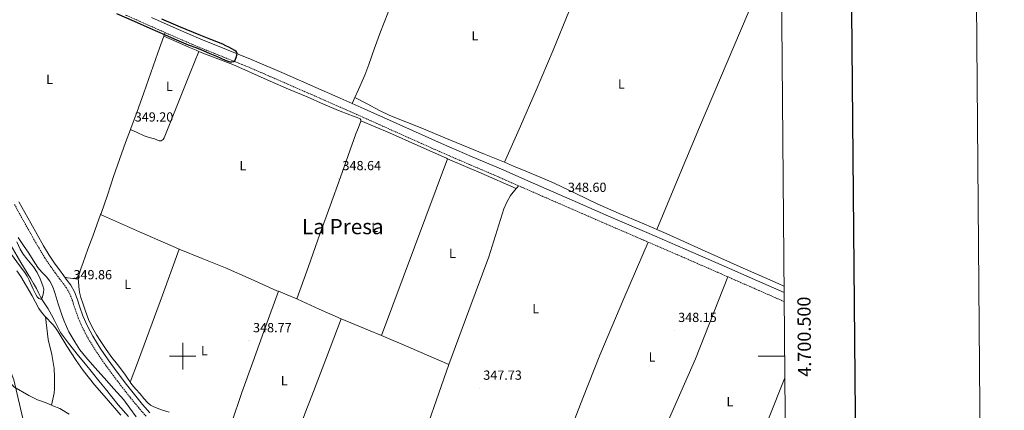
# Model space of a CAD drawing. Units: metres. Extents: x 555642 to 560121, y 4698190 to 4701197.
# Drawn here: x 559377 to 560121, y 4700459 to 4700754 of the extents above; entities that cross this region are included whole.
import ezdxf
from ezdxf.enums import TextEntityAlignment as Align

# ---------------------------------------------------------------- set-up
doc = ezdxf.new("R2010")
doc.units = ezdxf.units.M
doc.header["$MEASUREMENT"] = 0
doc.linetypes.add('TRAZOSX2', pattern=[1.5, 1, -0.5])
for name, color, linetype, lineweight in [('Carátula', 7, 'Continuous', 5), ('Level 1', 19, 'Continuous', 0), ('Level 11', 142, 'Continuous', 13), ('Level 13', 5, 'Continuous', 0), ('Level 16', 1, 'Continuous', 0), ('Level 21', 19, 'Continuous', 0), ('Level 35', 92, 'TRAZOSX2', 0), ('Level 36', 19, 'Continuous', 40), ('Level 37', 19, 'Continuous', 0), ('Level 4', 36, 'Continuous', 30), ('Level 41', 19, 'Continuous', 0), ('Level 45', 19, 'Continuous', 0), ('Level 5', 36, 'Continuous', 0), ('Level 51', 144, 'Continuous', 13), ('Level 61', 19, 'Continuous', 0), ('Level 63', 7, 'Continuous', 0), ('Level 7', 19, 'Continuous', 0)]:
    doc.layers.add(name, color=color, linetype=linetype, lineweight=lineweight)
doc.styles.add('Arial', font='ARIAL.TTF', dxfattribs={"height": 0.2})

# ---------------------------------------------------------------- blocks, each defined once
blk = doc.blocks.new('5PATER')
at = {"layer": 'Carátula', "linetype": 'Continuous', "lineweight": 5}
h = blk.add_hatch(color=250, dxfattribs=at)
edge = h.paths.add_edge_path()
edge.add_ellipse((0, 0), major_axis=(-1.33, -1.34), ratio=0.999422, start_angle=0, end_angle=360)

msp = doc.modelspace()

# ---------------------------------------------------------------- linework, layer by layer
at = {"layer": 'Level 1', "color": 19, "linetype": 'Continuous', "lineweight": 0}
msp.add_polyline3d([(558841.64, 4700921.7, 338.96), (558842, 4700921.41, 338.96), (558866.86, 4700900.31, 339.16), (558903.77, 4700858.48, 339.66), (558942.39, 4700823.51, 339.62), (558985.04, 4700792.52, 339.26), (559037.7, 4700762.24, 339.53), (559098.36, 4700732.93, 339.56), (559158.82, 4700710.46, 339.72), (559216.54, 4700682.64, 339.74), (559269.38, 4700646.14, 339.76), (559315.08, 4700600.83, 339.8), (559349.6, 4700541.59, 339.85), (559372.2, 4700482.12, 339.38), (559388.54, 4700412.82, 338.91), (559401.52, 4700335.25, 337.99), (559413.93, 4700237.35, 339.77), (559418.34, 4700139.39, 338.1), (559411.29, 4700046.67, 338.29), (559406.62, 4699928.07, 339.01)], dxfattribs=at)
at = {"layer": 'Level 11', "color": 142, "linetype": 'Continuous', "lineweight": 13}
for points in [[(559374.54, 4700564.5, 339.53), (559377.48, 4700560.18, 339.53), (559381.83, 4700552.91, 339.53), (559386.05, 4700545.57, 339.53), (559388.55, 4700540.86, 339.53), (559391.09, 4700536.16, 339.53), (559393.13, 4700533.21, 339.53), (559395.46, 4700530.48, 339.53), (559396.22, 4700529.69, 339.53)], [(559396.22, 4700529.69, 339.53), (559397.71, 4700528.17, 339.53), (559399.96, 4700525.86, 339.53), (559401.94, 4700523.71, 339.53), (559403.78, 4700521.43, 339.53), (559404.77, 4700519.93, 339.53), (559405.73, 4700518.42, 339.53), (559412.46, 4700507.52, 339.53), (559419.31, 4700496.69, 339.53), (559424.69, 4700489.19, 339.53), (559433.41, 4700478.45, 339.53), (559442.46, 4700467.95, 339.53), (559453.21, 4700455.45, 339.53)]]:
    msp.add_polyline3d(points, dxfattribs=at)
at = {"layer": 'Level 13', "color": 5, "linetype": 'Continuous', "lineweight": 0, "ltscale": 0.5}
msp.add_polyline3d([(559701.28, 4700493.68, 348.79), (559676.94, 4700423.66, 347.35), (559674.46, 4700414.38, 345.81), (559671.1, 4700399.18, 342.35), (559672.62, 4700396.62, 341.79), (559713.18, 4700401.34, 341.75), (559766.42, 4700406.46, 342.07), (559793.1, 4700409.34, 342.19), (559804.54, 4700409.02, 342.19), (559818.7, 4700404.54, 342.17), (559821.16, 4700403.46, 342.16)], dxfattribs=at)
at = {"layer": 'Level 16', "color": 1, "linetype": 'Continuous', "lineweight": 0}
for points in [[(559300.77, 4700542.35, 339.49), (559309.83, 4700532.42, 339.49), (559324.67, 4700518.85, 339.49), (559336.38, 4700508.03, 339.49), (559344.32, 4700502.4, 339.49), (559355.84, 4700494.34, 339.49), (559367.42, 4700482.69, 339.49), (559372.22, 4700476.93, 339.49), (559383.74, 4700470.27, 339.49), (559390.14, 4700467.07, 339.49), (559396.86, 4700464.7, 339.49), (559400.8, 4700462.96, 339.49)], [(559396.22, 4700529.69, 339.53), (559398.21, 4700512.75, 339.53), (559400.9, 4700501.3, 339.53), (559402.69, 4700490.67, 339.53), (559402.94, 4700484.34, 339.53), (559403.01, 4700478.71, 339.53), (559402.94, 4700475.63, 339.53), (559402.88, 4700471.92, 339.53), (559400.8, 4700462.96, 339.53)], [(559400.8, 4700462.96, 339.49), (559401.79, 4700462.53, 339.49), (559407.1, 4700460.41, 339.49), (559414.12, 4700456.09, 339.49)]]:
    msp.add_polyline3d(points, dxfattribs=at)
at = {"layer": 'Level 21', "color": 19, "linetype": 'TRAZOSX2', "lineweight": 0}
for points in [[(559954.83, 4700541.31, 348.02), (559932.09, 4700551.33, 348.03), (559904.82, 4700563.31, 348.07), (559877.54, 4700575.24, 348.11), (559848.61, 4700587.76, 348.18), (559819.65, 4700600.26, 348.24), (559796.06, 4700610.51, 348.24), (559772.49, 4700620.79, 348.24), (559756.15, 4700627.96, 348.41), (559739.85, 4700635.13, 348.59), (559716.58, 4700645.1, 348.58), (559693.29, 4700655.19, 348.61), (559664.01, 4700668.31, 348.88), (559634.77, 4700681.41, 349.15), (559616.48, 4700689.47, 349.37), (559598.16, 4700697.55, 349.58), (559574.15, 4700708.07, 349.71), (559550.18, 4700718.47, 349.73), (559530.89, 4700726.23, 349.77), (559511.43, 4700734.03, 349.81), (559492.57, 4700742.19, 349.83), (559473.82, 4700750.44, 349.82), (559456.81, 4700758.02, 349.71)], [(559372.72, 4700614.81, 349.45), (559377.2, 4700606.74, 349.55), (559381.69, 4700598.71, 349.65), (559386.52, 4700590.15, 349.71), (559391.41, 4700581.58, 349.77), (559395.69, 4700574.46, 349.83), (559400.34, 4700567.53, 349.87), (559403.64, 4700562.99, 349.87), (559406.94, 4700558.52, 349.85), (559409.67, 4700554.95, 349.85), (559412.18, 4700551.6, 349.85), (559414.62, 4700547.11, 349.85), (559416.54, 4700542.15, 349.85), (559418.64, 4700535.75, 349.77), (559420.88, 4700529.13, 349.66), (559424.45, 4700521.04, 349.61), (559428.59, 4700513.27, 349.58), (559434.31, 4700503.99, 349.57), (559440.42, 4700495.04, 349.55), (559447.38, 4700485.58, 349.49), (559454.46, 4700476.26, 349.39), (559460.51, 4700468.58, 349.28), (559466.71, 4700460.97, 349.17), (559472.45, 4700454.44, 349.06)]]:
    msp.add_polyline3d(points, dxfattribs=at)
at = {"layer": 'Level 21', "color": 19, "linetype": 'Continuous', "lineweight": 0}
for points in [[(559476.34, 4700756.12, 349.82), (559495.05, 4700747.88, 349.83), (559513.82, 4700739.77, 349.81), (559533.2, 4700731.99, 349.77), (559552.58, 4700724.2, 349.73), (559576.64, 4700713.76, 349.71), (559600.66, 4700703.24, 349.58), (559618.98, 4700695.16, 349.37), (559637.31, 4700687.08, 349.15), (559666.55, 4700673.98, 348.88), (559695.8, 4700660.88, 348.61), (559719.04, 4700650.81, 348.58), (559742.33, 4700640.83, 348.59), (559758.65, 4700633.65, 348.41), (559774.98, 4700626.48, 348.24), (559798.54, 4700616.21, 348.24), (559822.12, 4700605.97, 348.24), (559851.07, 4700593.46, 348.18), (559880.02, 4700580.94, 348.11), (559907.32, 4700569, 348.07), (559934.6, 4700557.02, 348.03), (559954.77, 4700548.13, 348.02)], [(559376.09, 4700616.63, 349.45), (559380.55, 4700608.6, 349.55), (559385.03, 4700600.59, 349.65), (559389.85, 4700592.04, 349.71), (559394.71, 4700583.51, 349.77), (559398.93, 4700576.51, 349.83), (559403.48, 4700569.72, 349.87), (559406.72, 4700565.26, 349.87), (559410.01, 4700560.83, 349.85), (559412.72, 4700557.26, 349.85), (559415.42, 4700553.67, 349.85), (559418.1, 4700548.72, 349.85), (559420.15, 4700543.43, 349.85), (559422.27, 4700536.97, 349.77), (559424.46, 4700530.52, 349.66), (559427.89, 4700522.71, 349.61), (559431.91, 4700515.18, 349.58), (559437.52, 4700506.07, 349.57), (559443.54, 4700497.26, 349.55), (559450.45, 4700487.88, 349.49), (559457.49, 4700478.6, 349.39), (559463.5, 4700470.97, 349.28), (559469.64, 4700463.45, 349.17), (559475.25, 4700457.06, 349.06)]]:
    msp.add_polyline3d(points, dxfattribs=at)
at = {"layer": 'Level 35', "color": 92, "linetype": 'Continuous', "lineweight": 0, "ltscale": 0.5}
for points in [[(559380.6, 4700563.26, 344.62), (559375.89, 4700569.54, 344.61), (559371.18, 4700575.83, 344.59), (559367.57, 4700580.72, 344.44), (559364.02, 4700585.64, 344.29), (559360.81, 4700590.9, 344.25), (559357.98, 4700596.39, 344.24), (559355.17, 4700602.57, 344.24)], [(559374.67, 4700586.4, 346.21), (559376.98, 4700580.86, 346.05), (559379.41, 4700577.13, 346.04), (559382.18, 4700573.64, 346.05), (559384.7, 4700570.61, 345.98), (559387.21, 4700567.55, 345.85), (559389.94, 4700563.21, 345.55), (559392.22, 4700558.52, 345.25), (559394.32, 4700553.34, 345.04), (559394.85, 4700550.7, 344.95), (559394.73, 4700548.07, 344.85), (559393.88, 4700545.01, 344.71), (559393.27, 4700543.73, 344.64), (559392.62, 4700543.16, 344.61), (559391.17, 4700543.63, 344.58), (559389.92, 4700544.97, 344.57), (559388.83, 4700546.7, 344.57), (559386.91, 4700550.62, 344.58), (559383.9, 4700557.38, 344.61), (559382.29, 4700560.57, 344.62), (559380.6, 4700563.26, 344.62)]]:
    msp.add_polyline3d(points, dxfattribs=at)
at = {"layer": 'Level 36', "color": 92, "linetype": 'Continuous', "lineweight": 0}
for points in [[(559630.2, 4700695.64, 349.23), (559632.93, 4700701.82, 349.19), (559637.66, 4700712.55, 349.12), (559640.89, 4700720.62, 349.09), (559645.12, 4700732.96, 349.11), (559649.54, 4700745.23, 349.1), (559655.23, 4700759.38, 349.01), (559660.99, 4700773.49, 348.93), (559666.15, 4700785.92, 348.87), (559671.36, 4700798.32, 348.81), (559675.34, 4700807.28, 348.75), (559679.52, 4700816.15, 348.7), (559684.03, 4700824.67, 348.71), (559684.44, 4700825.43, 348.71), (559689.36, 4700834.72, 348.72), (559695.11, 4700847.02, 348.64), (559700.31, 4700859.55, 348.72), (559702.27, 4700864.74, 348.86), (559704.23, 4700869.93, 348.99)], [(559817.68, 4700822.72, 348.79), (559817.33, 4700821.34, 348.37), (559816.97, 4700819.96, 347.95), (559814.8, 4700812.62, 346.26), (559812.51, 4700806.22, 345.53), (559810.26, 4700800.63, 345.36), (559792.46, 4700761.6, 348.07), (559780.08, 4700731.32, 347.92), (559767.38, 4700701.17, 347.94), (559755.38, 4700673.9, 348.2), (559743.37, 4700646.63, 348.45)], [(559858.58, 4700595.87, 348.18), (559874.65, 4700634.53, 347.96), (559890.79, 4700673.16, 347.79), (559911.75, 4700722.44, 347.82), (559932.82, 4700771.67, 347.92)], [(559486.72, 4700744.76, 349.83), (559485.71, 4700741.91, 349.81)], [(559485.71, 4700741.91, 349.81), (559481.29, 4700729.51, 349.74), (559475.85, 4700714.26, 349.65), (559470.63, 4700699.22, 349.68), (559465.4, 4700684.18, 349.81), (559461.14, 4700672.92, 349.88), (559460.56, 4700671.4, 349.89)], [(559485.71, 4700741.91, 349.81), (559495.45, 4700737.72, 349.67), (559505.18, 4700733.53, 349.53), (559510.22, 4700731.35, 349.49), (559512.2, 4700730.49, 349.48)], [(559460.56, 4700671.4, 349.89), (559465.66, 4700669.07, 349.75), (559470.75, 4700666.74, 349.63), (559474.62, 4700665.46, 349.62), (559478.56, 4700664.37, 349.63), (559480.38, 4700663.66, 349.63), (559482.19, 4700662.92, 349.63), (559483.8, 4700662.81, 349.63), (559485.18, 4700663.79, 349.63), (559486.08, 4700665.21, 349.63), (559492.6, 4700681.61, 349.66), (559499.13, 4700698.01, 349.65), (559505.66, 4700714.25, 349.56), (559512.2, 4700730.49, 349.48)], [(559512.2, 4700730.49, 349.48), (559515.25, 4700729.17, 349.47), (559526.63, 4700724.91, 349.55), (559538.03, 4700720.66, 349.61), (559552.03, 4700714.29, 349.46), (559566.03, 4700707.93, 349.33), (559580.06, 4700701.99, 349.31), (559594.1, 4700696.05, 349.29), (559606.55, 4700690.7, 349.29), (559619.02, 4700685.41, 349.28), (559624.32, 4700683.31, 349.27), (559629.63, 4700681.25, 349.26), (559631.88, 4700680.58, 349.26), (559634.13, 4700679.46, 349.25), (559634.7, 4700678.69, 349.24), (559634.72, 4700677.95, 349.23)], [(559628.2, 4700691.09, 349.26), (559630.2, 4700695.64, 349.23)], [(559630.2, 4700695.64, 349.23), (559639.5, 4700690.76, 348.94), (559648.81, 4700685.87, 348.64), (559656.66, 4700682.11, 348.53), (559668.77, 4700677.18, 348.63), (559680.95, 4700672.38, 348.72), (559698.23, 4700665.24, 348.62), (559715.51, 4700658.1, 348.53), (559728.14, 4700652.91, 348.5), (559740.76, 4700647.73, 348.47), (559743.37, 4700646.63, 348.45)], [(559634.72, 4700677.95, 349.23), (559634.72, 4700677.84, 349.23), (559632.88, 4700672.95, 349.21), (559631.04, 4700668.05, 349.2), (559625.15, 4700651.67, 349.14), (559619.26, 4700635.29, 349.09), (559611.48, 4700613.75, 349.07), (559603.74, 4700592.2, 349.04), (559595.05, 4700567.73, 348.93), (559586.36, 4700543.27, 348.83)], [(559634.72, 4700677.95, 349.23), (559645.5, 4700673.43, 349.02), (559656.29, 4700668.91, 348.8), (559677.9, 4700659.33, 348.81), (559699.46, 4700649.65, 348.99), (559700.25, 4700649.31, 348.99)], [(559460.56, 4700671.4, 349.89), (559456.86, 4700661.67, 349.95), (559452.28, 4700648.81, 349.85), (559447.77, 4700635.91, 349.69), (559443.04, 4700621.89, 349.64), (559438.22, 4700607.9, 349.58), (559437.94, 4700607.12, 349.57)], [(559650.34, 4700515.57, 348.69), (559675.29, 4700582.44, 348.84), (559700.25, 4700649.31, 348.99)], [(559700.25, 4700649.31, 348.99), (559725.84, 4700638.3, 348.87), (559752.21, 4700626.94, 348.75)], [(559743.37, 4700646.63, 348.45), (559750.1, 4700643.79, 348.42), (559759.43, 4700639.82, 348.39), (559770.23, 4700635.35, 348.39), (559781.03, 4700630.86, 348.39), (559797.3, 4700623.14, 348.39), (559813.53, 4700615.29, 348.39), (559830.22, 4700607.97, 348.38), (559846.97, 4700600.75, 348.32), (559856.33, 4700596.83, 348.21), (559858.58, 4700595.87, 348.18)], [(559752.21, 4700626.94, 348.75), (559748.01, 4700621.55, 349.4), (559745.02, 4700616.38, 349.68), (559742.83, 4700611.56, 349.76), (559731.65, 4700575.25, 348.8), (559716.47, 4700534.47, 348.79), (559701.28, 4700493.69, 348.79), (559670.9, 4700506.73, 348.73), (559650.34, 4700515.57, 348.69)], [(559754.02, 4700628.9, 348.43), (559753.12, 4700627.92, 348.59), (559752.21, 4700626.94, 348.75)], [(559437.94, 4700607.12, 349.57), (559435.1, 4700599.37, 349.49), (559431.98, 4700590.86, 349.42), (559428.33, 4700580.84, 349.43), (559424.68, 4700570.83, 349.44), (559423.04, 4700566.07, 349.44), (559421.4, 4700561.31, 349.45), (559420.8, 4700560.22, 349.5)], [(559497.27, 4700581.01, 348.88), (559496.91, 4700581.16, 348.88), (559467.42, 4700594.14, 349.23), (559437.94, 4700607.12, 349.57)], [(559858.58, 4700595.87, 348.18), (559865.67, 4700592.85, 348.08), (559879.08, 4700586.79, 347.93), (559892.47, 4700580.72, 347.84), (559907.09, 4700574.17, 347.84), (559921.72, 4700567.63, 347.84), (559936.06, 4700561.25, 347.84), (559950.42, 4700554.91, 347.84), (559954.72, 4700553.08, 347.85)], [(559497.27, 4700581.01, 348.88), (559490.97, 4700563.53, 348.93), (559484.68, 4700546.04, 348.97), (559478.72, 4700529.75, 349.04), (559472.66, 4700513.48, 349.1), (559466.49, 4700496.88, 349.16), (559460.32, 4700480.28, 349.21)], [(559572.33, 4700549.1, 348.83), (559571.26, 4700549.54, 348.83), (559551.82, 4700558.14, 348.81), (559532.38, 4700566.71, 348.8), (559514.62, 4700573.88, 348.78), (559497.27, 4700581.01, 348.88)], [(559852.07, 4700586.26, 348.17), (559833.6, 4700543.63, 348.24), (559815.49, 4700500.86, 348.31), (559802.64, 4700468.29, 348.36), (559790.06, 4700435.62, 347.99)], [(559420.8, 4700560.22, 349.5), (559420.5, 4700559.68, 349.52), (559419.03, 4700558.71, 349.6), (559417.03, 4700558.67, 349.57), (559415.03, 4700558.99, 349.58), (559412.95, 4700559.34, 349.72), (559410.87, 4700559.69, 349.85)], [(559420.8, 4700560.22, 349.5), (559421.11, 4700556.42, 349.54), (559421.42, 4700552.62, 349.58), (559422.05, 4700548.53, 349.6), (559423.06, 4700544.51, 349.58), (559424.63, 4700539.3, 349.57), (559426.39, 4700534.17, 349.57), (559428.8, 4700527.71, 349.56), (559431.66, 4700521.43, 349.55), (559434.7, 4700516.19, 349.52), (559438.01, 4700511.13, 349.47), (559442.14, 4700505.07, 349.44), (559446.39, 4700499.1, 349.41), (559450.63, 4700493.84, 349.4), (559454.81, 4700488.54, 349.41), (559456.8, 4700485.55, 349.39), (559458.77, 4700482.55, 349.34), (559460.15, 4700480.52, 349.23), (559460.32, 4700480.28, 349.21)], [(559853.66, 4700420.23, 347.68), (559887.75, 4700497.98, 347.54), (559912.37, 4700560, 348.06)], [(559525.94, 4700416.44, 348.85), (559531.44, 4700432.93, 348.91), (559536.93, 4700449.42, 348.96), (559544.81, 4700472.44, 348.94), (559552.97, 4700495.37, 348.88), (559562.65, 4700522.23, 348.85), (559572.33, 4700549.1, 348.83)], [(559586.36, 4700543.27, 348.83), (559579.04, 4700546.31, 348.83), (559572.33, 4700549.1, 348.83)], [(559619.75, 4700528.2, 348.67), (559603.25, 4700535.56, 348.75), (559586.82, 4700543.08, 348.83), (559586.36, 4700543.27, 348.83)], [(559578.2, 4700411.82, 348.61), (559581.69, 4700423.78, 348.59), (559585.19, 4700435.73, 348.57), (559587.97, 4700444.43, 348.57), (559592.71, 4700457.29, 348.57), (559597.66, 4700470.07, 348.59), (559608.7, 4700499.13, 348.63), (559619.75, 4700528.2, 348.67)], [(559650.34, 4700515.57, 348.69), (559640.52, 4700519.78, 348.67), (559630.14, 4700523.99, 348.67), (559619.75, 4700528.2, 348.67)], [(559955.32, 4700483.7, 347.98), (559917.34, 4700388.22, 347.93), (559910.34, 4700377.19, 347.53)], [(559460.32, 4700480.28, 349.21), (559461.61, 4700478.54, 349.12), (559464.63, 4700474.97, 349.08), (559467.73, 4700471.47, 349.07), (559470.72, 4700468.1, 349.07), (559473.75, 4700464.76, 349.07), (559475.73, 4700462.98, 349.07), (559478.05, 4700461.67, 349.07), (559483.86, 4700459.53, 349.07), (559489.75, 4700457.71, 349.07)]]:
    msp.add_polyline3d(points, dxfattribs=at)
at = {"layer": 'Level 4', "color": 36, "linetype": 'Continuous', "lineweight": 30}
msp.add_polyline3d([(559450.01, 4700759.27, 350.01), (559463.34, 4700753.43, 350.01), (559475.04, 4700748.16, 350.01), (559486.75, 4700742.92, 350.01), (559495.43, 4700739.2, 350.01), (559504.16, 4700735.6, 350.01), (559509.84, 4700733.34, 350.01), (559515.52, 4700731.09, 350.01), (559520.51, 4700729.03, 350.01), (559525.49, 4700726.95, 350.01), (559532.16, 4700723.77, 350.01), (559535.52, 4700722.72, 350.01), (559537.16, 4700722.61, 350.01), (559538.75, 4700722.87, 350.01), (559539.4, 4700723.33, 350.01), (559539.98, 4700724.59, 350.01), (559540.43, 4700726, 350.01), (559541.04, 4700727.62, 350.01), (559541.12, 4700729.2, 350.01), (559540.42, 4700730.34, 350.01), (559539.33, 4700731.2, 350.01), (559537.07, 4700732.46, 350.01), (559534.8, 4700733.65, 350.01), (559532.57, 4700734.81, 350.01), (559530.32, 4700735.91, 350.01), (559521.4, 4700739.51, 350.01), (559512.45, 4700743.03, 350.01), (559498.32, 4700748.94, 350.01), (559484.22, 4700754.95, 350.01)], dxfattribs=at)
at = {"layer": 'Level 5', "color": 36, "linetype": 'Continuous', "lineweight": 0}
for points in [[(559375.58, 4700589.85, 345.01), (559379.58, 4700583.84, 345.01), (559383.58, 4700577.82, 345.01), (559386.97, 4700572.51, 345.01), (559390.36, 4700567.2, 345.01), (559393.53, 4700563.53, 345.01), (559396.89, 4700559.97, 345.01), (559399.44, 4700556.66, 345.01), (559401.49, 4700553.05, 345.01), (559402.58, 4700550.16, 345.01), (559403.54, 4700547.23, 345.01), (559405.85, 4700539.64, 345.01), (559408.21, 4700532.06, 345.01), (559410.28, 4700526.53, 345.01), (559414, 4700518.5, 345.01), (559418.39, 4700510.75, 345.01), (559422.31, 4700504.83, 345.01), (559426.71, 4700499.29, 345.01), (559433.62, 4700491.52, 345.01), (559440.53, 4700483.74, 345.01), (559447.99, 4700475.36, 345.01), (559455.44, 4700466.97, 345.01), (559460.12, 4700460.62, 345.01), (559464.72, 4700454.17, 345.01)], [(559458.89, 4700454.35, 340.01), (559451.28, 4700463.33, 340.01), (559446.41, 4700469.27, 340.01), (559441.56, 4700475.23, 340.01), (559436.63, 4700481.34, 340.01), (559431.7, 4700487.45, 340.01), (559426.42, 4700493.88, 340.01), (559421.14, 4700500.32, 340.01), (559417.4, 4700505.1, 340.01), (559413.72, 4700509.92, 340.01), (559410.64, 4700513.9, 340.01), (559407.7, 4700517.98, 340.01), (559405.33, 4700522.38, 340.01), (559403.16, 4700526.88, 340.01), (559400.72, 4700531.31, 340.01), (559398.23, 4700535.71, 340.01), (559395.73, 4700539.58, 340.01), (559393.24, 4700543.45, 340.01), (559391.29, 4700547.36, 340.01), (559389.33, 4700551.26, 340.01), (559387.2, 4700554.91, 340.01), (559385.05, 4700558.56, 340.01), (559377.52, 4700570.95, 340.01), (559370.2, 4700583.45, 340.01)]]:
    msp.add_polyline3d(points, dxfattribs=at)
at = {"layer": 'Level 51', "color": 144, "linetype": 'Continuous', "lineweight": 13}
for points in [[(559374.54, 4700564.5, 339.53), (559377.48, 4700560.18, 339.53), (559381.83, 4700552.91, 339.53), (559386.05, 4700545.57, 339.53), (559388.55, 4700540.86, 339.53), (559391.09, 4700536.16, 339.53), (559393.13, 4700533.21, 339.53), (559395.46, 4700530.48, 339.53), (559396.22, 4700529.69, 339.53), (559396.22, 4700529.69, 339.53), (559398.21, 4700512.75, 339.53), (559400.9, 4700501.3, 339.53), (559402.69, 4700490.67, 339.53), (559402.94, 4700484.34, 339.53), (559403.01, 4700478.71, 339.53), (559402.94, 4700475.63, 339.53), (559402.88, 4700471.92, 339.53), (559400.8, 4700462.96, 339.53), (559396.86, 4700464.7, 339.49), (559390.14, 4700467.07, 339.49), (559383.74, 4700470.27, 339.49), (559372.22, 4700476.93, 339.49)], [(559414.12, 4700456.09, 339.49), (559407.1, 4700460.41, 339.49), (559401.79, 4700462.53, 339.49), (559400.8, 4700462.96, 339.49), (559402.88, 4700471.92, 339.53), (559402.94, 4700475.63, 339.53), (559403.01, 4700478.71, 339.53), (559402.94, 4700484.34, 339.53), (559402.69, 4700490.67, 339.53), (559400.9, 4700501.3, 339.53), (559398.21, 4700512.75, 339.53), (559396.22, 4700529.69, 339.53), (559397.71, 4700528.17, 339.53), (559399.96, 4700525.86, 339.53), (559401.94, 4700523.71, 339.53), (559403.78, 4700521.43, 339.53), (559404.77, 4700519.93, 339.53), (559405.73, 4700518.42, 339.53), (559412.46, 4700507.52, 339.53), (559419.31, 4700496.69, 339.53), (559424.69, 4700489.19, 339.53), (559433.41, 4700478.45, 339.53), (559442.46, 4700467.95, 339.53), (559453.21, 4700455.45, 339.53)], [(559372.22, 4700476.93, 339.49), (559383.74, 4700470.27, 339.49), (559390.14, 4700467.07, 339.49), (559396.86, 4700464.7, 339.49), (559400.8, 4700462.96, 339.49), (559401.79, 4700462.53, 339.49), (559407.1, 4700460.41, 339.49), (559414.12, 4700456.09, 339.49)]]:
    msp.add_polyline3d(points, dxfattribs=at)
at = {"layer": 'Level 61', "color": 19, "linetype": 'Continuous', "lineweight": 0}
msp.add_polyline3d([(556544.14, 4698589.41, 0.01), (556525.5, 4700902.55, 0.01), (559951.49, 4700930.87, 0.01), (559971.29, 4698617.74, 0.01), (556544.14, 4698589.41, 0.01)], close=True, dxfattribs=at)
at = {"layer": 'Level 63', "linetype": 'Continuous', "lineweight": 0}
for points in [[(560121.38, 4698226.97, 0.01), (560096.85, 4701196.85, 0.01), (555891.95, 4701162.08, 0.01)], [(559500.01, 4700490.01, 0.01), (559500.01, 4700510.01, 0.01)], [(559490.01, 4700500.01, 0.01), (559510.01, 4700500.01, 0.01)], [(559955.18, 4700500.01, 0.01), (559935.18, 4700500.01, 0.01)]]:
    msp.add_polyline3d(points, dxfattribs=at)
at = {"layer": 'Level 63', "linetype": 'Continuous', "lineweight": 30}
msp.add_polyline3d([(556449.14, 4700954.17, 0.01), (556471.11, 4698539.31, 0.01), (560026.01, 4698571.69, 0.01), (560004.05, 4700983.56, 0.01), (556449.14, 4700954.17, 0.01)], dxfattribs=at)

# ---------------------------------------------------------------- block references
at = {"layer": 'Level 7', "color": 19, "linetype": 'Continuous', "lineweight": 0, "xscale": 0.09999983015004542, "yscale": 0.09999983015004542}
for p in [(559460.72, 4700671, 349.21), (559617.85, 4700634.23, 348.65), (559788.33, 4700617.78, 348.61), (559414.39, 4700551.7, 349.86), (559871.72, 4700519.41, 348.16), (559550.14, 4700511.65, 348.78), (559724.31, 4700475.74, 347.74)]:
    msp.add_blockref('5PATER', p, dxfattribs=at)

# ---------------------------------------------------------------- texts
at = {"layer": 'Level 37', "color": 92, "linetype": 'Continuous', "lineweight": 0, "style": 'Arial'}
for p in [(559720.94, 4700742.26, 348.43), (559399.26, 4700709.39, 349.79), (559489.93, 4700704.1, 349.65), (559831.81, 4700705.83, 347.86), (559545.47, 4700644.01, 349.37), (559645.24, 4700597.43, 348.95), (559704.03, 4700577.83, 348.82), (559458.44, 4700554.41, 349.17), (559766.94, 4700536.02, 348.58), (559516.37, 4700504.12, 348.95), (559854.95, 4700499.49, 347.89), (559576.81, 4700481.49, 348.72), (559913.83, 4700465.57, 347.7)]:
    msp.add_text('L', height=7, dxfattribs=at).set_placement(p, align=Align.MIDDLE_CENTER)
at = {"layer": 'Level 41', "color": 19, "linetype": 'Continuous', "lineweight": 0, "style": 'Arial'}
for s, p in [('349.20', (559463.73, 4700675.25, 349.21)), ('348.64', (559620.86, 4700638.48, 348.65)), ('348.60', (559791.34, 4700622.03, 348.61)), ('349.86', (559417.4, 4700555.95, 349.86)), ('348.15', (559874.73, 4700523.66, 348.16)), ('348.77', (559553.21, 4700515.9, 348.78)), ('347.73', (559727.32, 4700479.99, 347.74))]:
    msp.add_text(s, height=7, dxfattribs=at).set_placement(p, align=Align.BOTTOM_LEFT)
at = {"layer": 'Level 45', "color": 19, "linetype": 'Continuous', "lineweight": 0, "style": 'Arial'}
msp.add_text('La Presa', height=11.5, dxfattribs=at).set_placement((559621.1, 4700598, 326.33), align=Align.MIDDLE_CENTER)
at = {"layer": 'Level 63', "linetype": 'Continuous', "lineweight": 0, "style": 'Arial'}
msp.add_text('4.700.500', height=10, rotation=90.49026, dxfattribs=at).set_placement((559965.06, 4700514.73, 0.01), align=Align.TOP_CENTER)

doc.saveas('drawing.dxf')
